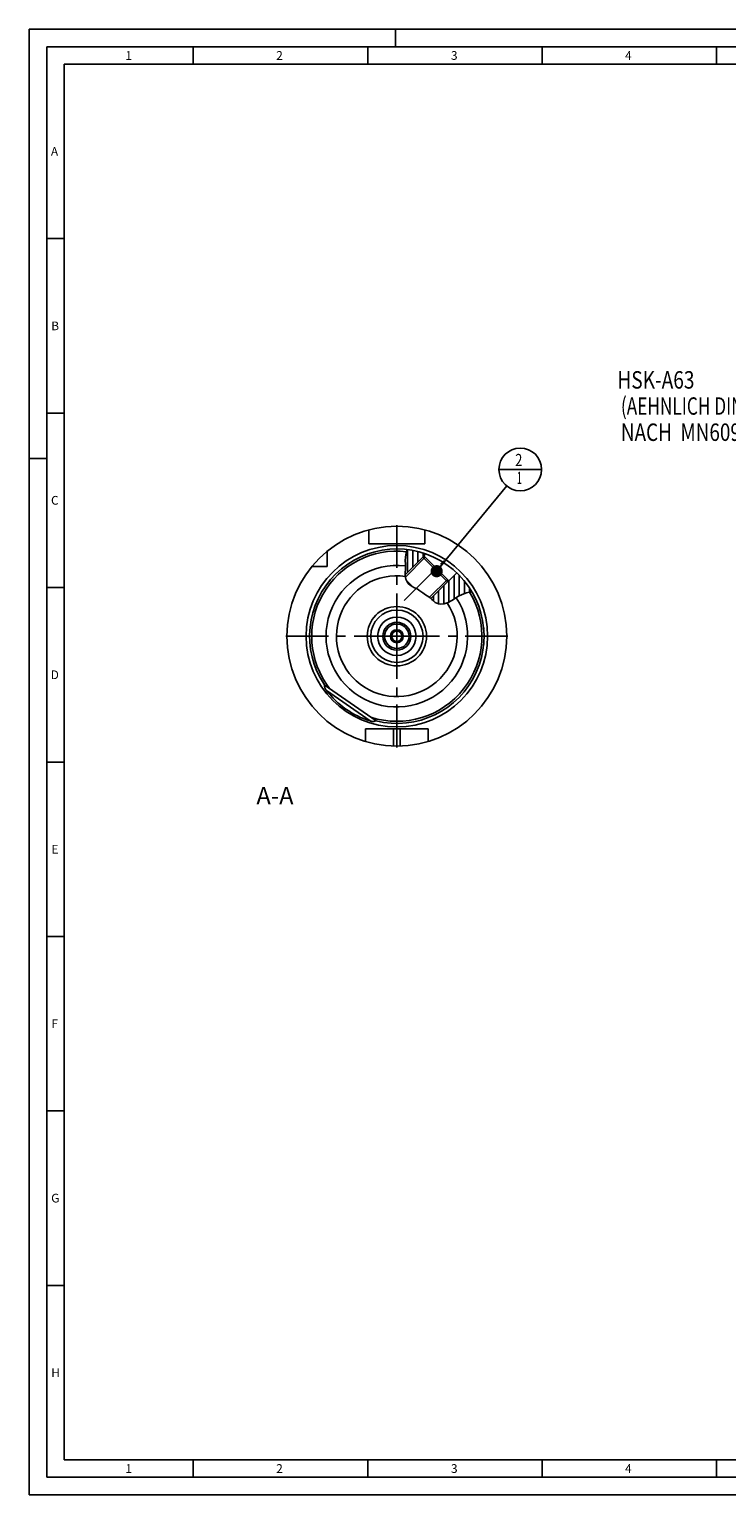
# Model space of a CAD drawing. Units: millimetres. Extents: x 0 to 594, y 0 to 420.
# Drawn here: x 0 to 200, y 0 to 420 of the extents above; entities that cross this region are included whole.
import ezdxf

# ---------------------------------------------------------------- set-up
doc = ezdxf.new("R2010")
doc.units = ezdxf.units.MM
doc.header["$LTSCALE"] = 32.67
doc.linetypes.add('CENTER', pattern=[0.6, 0.375, -0.075, 0.075, -0.075])
doc.layers.get('0').update_dxf_attribs({"linetype": 'CONTINUOUS'})
for name, color, linetype in [('10003447_CL', 7, 'CONTINUOUS'), ('30252540_CL', 7, 'CONTINUOUS'), ('30299092_AXIS', 7, 'CONTINUOUS'), ('30299092_CL', 7, 'CONTINUOUS'), ('606826162-000-04-ED1_CL', 7, 'CONTINUOUS'), ('606826162-000-04-ED1_FORMAT', 7, 'CONTINUOUS'), ('606826162-000-04-ED1_TEXT', 7, 'CONTINUOUS'), ('606826162-000_AXIS', 7, 'CONTINUOUS'), ('606826185-000#AF0_HATCH', 7, 'CONTINUOUS'), ('606826185-000_CL', 7, 'CONTINUOUS'), ('606868061-000_CL', 7, 'CONTINUOUS'), ('606868062-000_CL', 7, 'CONTINUOUS')]:
    doc.layers.add(name, color=color, linetype=linetype)
doc.styles.get("Standard").update_dxf_attribs({"font": 'TXT.SHX', "width": 0.7})
doc.dimstyles.get("Standard").update_dxf_attribs({"dimtxt": 3.5, "dimasz": 3.5, "dimexe": 1.5, "dimexo": 0, "dimtad": 1, "dimdec": 3, "dimdsep": 46, "dimtxsty": 'STANDARD', "dimblk": '_FILLED', "dimblk1": '_FILLED', "dimblk2": '_FILLED', "dimcen": 0.09, "dimclrt": 2, "dimadec": 3, "dimazin": 2, "dimtol": 1, "dimtp": 0.005, "dimtm": 0.005, "dimtfac": 1, "dimtdec": 3, "dimtofl": 0, "dimtmove": 0, "dimatfit": 3, "dimldrblk": '_FILLED', "dimfxl": 1, "dimtolj": 1, "dimarcsym": 0})

# ---------------------------------------------------------------- blocks, each defined once
blk = doc.blocks.new('NOTE_HSK_001_BL22', base_point=(210.79, 301.14))
at = {"layer": '606826162-000-04-ED1_CL', "color": 7, "linetype": 'CONTINUOUS'}
for s, width, p in [('HSK-A63', 0.802721, (168.57, 317.02)), ('(AEHNLICH DIN 69893-1)', 0.725108, (169.57, 309.52)), ('NACH  MN609 BLATT 2-4', 0.794785, (169.57, 302.02))]:
    blk.add_text(s, height=5, dxfattribs=dict(at, width=width)).set_placement(p)
blk = doc.blocks.new('_FILLED')
at = {"color": 0, "linetype": 'BYBLOCK'}
blk.add_solid([(0, 0), (-1, 0.125), (-1, -0.125)], dxfattribs=at)
blk = doc.blocks.new('BOM BALLOON 37_BL25', base_point=(140.74, 293.86))
at = {"layer": '606826162-000-04-ED1_CL', "color": 3, "linetype": 'CONTINUOUS'}
blk.add_line((134.61, 293.86), (146.86, 293.86), dxfattribs=at)
blk.add_circle((140.74, 293.86), 6.12, dxfattribs=at)
at = {"layer": '606826162-000-04-ED1_CL', "color": 2, "linetype": 'CONTINUOUS'}
for s, width, p in [('2', 0.785714, (139.26, 294.8)), ('1', 0.571429, (139.73, 289.68))]:
    blk.add_text(s, height=3.5, dxfattribs=dict(at, width=width)).set_placement(p)
blk = doc.blocks.new('HATCHING_BL0', base_point=(117.28, 263.05))
at = {"layer": '606826185-000#AF0_HATCH', "linetype": 'CONTINUOUS'}
h = blk.add_hatch(dxfattribs=at)
h.set_pattern_fill('default__1', color=3, scale=1.485, angle=90, style=0, pattern_type=0)
h.set_pattern_definition([(90, (0, 0), (-1.485, 0), [])])
edge = h.paths.add_edge_path()
edge.add_line((113.61, 269.65), (113.06, 269.1))
edge.add_line((113.06, 269.1), (113.49, 268.68))
edge.add_line((113.49, 268.68), (112.78, 268.68))
edge.add_line((112.78, 268.68), (107.76, 263.66))
edge.add_spline(control_points=[(107.76, 263.66), (107.76, 263.76), (107.76, 264), (107.78, 264.39), (107.8, 264.82), (107.83, 265.3), (107.83, 265.83), (107.81, 266.43), (107.78, 267.1), (107.77, 267.72), (107.78, 268.26), (107.81, 268.74), (107.86, 269.15), (107.92, 269.52), (107.99, 269.84), (108.07, 270.14), (108.15, 270.41), (108.25, 270.65), (108.32, 270.8), (108.36, 270.87)], knot_values=[0, 0, 0, 0, 0.058824, 0.117647, 0.176471, 0.235294, 0.294118, 0.352941, 0.411765, 0.470588, 0.529412, 0.588235, 0.647059, 0.705882, 0.764706, 0.823529, 0.882353, 0.941176, 1, 1, 1, 1], degree=3, periodic=0)
edge.add_arc((105.35, 246.05), 25, 70.7217, 83.1053)
edge = h.paths.add_edge_path()
edge.add_line((119.85, 262.31), (120.27, 261.89))
edge.add_line((120.27, 261.89), (122.57, 264.18))
edge.add_arc((105.35, 246.05), 25, 30.8997, 46.4899)
edge.add_spline(control_points=[(126.81, 258.89), (126.67, 258.84), (126.39, 258.75), (125.89, 258.6), (125.34, 258.45), (124.85, 258.3), (124.44, 258.16), (124.09, 258.02), (123.76, 257.87), (123.39, 257.67), (122.97, 257.43), (122.5, 257.14), (121.98, 256.8), (121.43, 256.44), (120.96, 256.16), (120.53, 255.92), (120.14, 255.73), (119.8, 255.59), (119.5, 255.48), (119.21, 255.39), (118.94, 255.32), (118.7, 255.28), (118.46, 255.25), (118.23, 255.24), (118.02, 255.24), (117.88, 255.24), (117.81, 255.25)], knot_values=[0, 0, 0, 0, 0.041667, 0.083333, 0.125, 0.166667, 0.208333, 0.25, 0.291667, 0.333333, 0.375, 0.416667, 0.458333, 0.5, 0.541667, 0.583333, 0.625, 0.666667, 0.708333, 0.75, 0.791667, 0.833333, 0.875, 0.916667, 0.958333, 1, 1, 1, 1], degree=3, periodic=0)
edge.add_spline(control_points=[(117.81, 255.25), (117.74, 255.26), (117.59, 255.27), (117.38, 255.31), (117.18, 255.37), (116.98, 255.43), (116.79, 255.51), (116.62, 255.59), (116.45, 255.68), (116.3, 255.79), (116.14, 255.91), (115.97, 256.05), (115.78, 256.24), (115.57, 256.45), (115.34, 256.69), (115.2, 256.82), (115.13, 256.89)], knot_values=[0, 0, 0, 0, 0.071429, 0.142857, 0.214286, 0.285714, 0.357143, 0.428571, 0.5, 0.571429, 0.642857, 0.714286, 0.785714, 0.857143, 0.928571, 1, 1, 1, 1], degree=3, periodic=0)
edge.add_line((115.13, 256.89), (119.85, 261.61))
edge.add_line((119.85, 261.61), (119.85, 262.31))

msp = doc.modelspace()

# ---------------------------------------------------------------- linework, layer by layer
at = {"color": 3, "linetype": 'CONTINUOUS'}
for p, q in [((107.9985, 269.8816), (107.8161, 268.7743)), ((108.3601, 270.8698), (107.9985, 269.8816)), ((107.8161, 268.7743), (107.7711, 267.6441)), ((107.7711, 267.6441), (107.7909, 266.8373)), ((107.8212, 265.2356), (107.7734, 264.285)), ((107.7909, 266.8373), (107.8193, 266.0385)), ((107.8193, 266.0385), (107.8212, 265.2356)), ((107.7734, 264.285), (107.7656, 263.3395)), ((107.7656, 263.3395), (107.9216, 262.4257)), ((107.9216, 262.4257), (108.2034, 261.7864)), ((108.2034, 261.7864), (108.6145, 261.2081)), ((108.6145, 261.2081), (109.1258, 260.7197)), ((109.1258, 260.7197), (109.7665, 260.3032)), ((109.7665, 260.3032), (110.4498, 259.9588)), ((110.4498, 259.9588), (111.1329, 259.6158)), ((111.1329, 259.6158), (111.9692, 259.0948)), ((111.9692, 259.0948), (112.7749, 258.5216)), ((112.7749, 258.5216), (113.5916, 257.9599)), ((113.5916, 257.9599), (114.0551, 257.673)), ((114.0551, 257.673), (114.5137, 257.3811)), ((114.5137, 257.3811), (114.9463, 257.0568)), ((114.9463, 257.0568), (115.4088, 256.6145)), ((115.4088, 256.6145), (115.8595, 256.1569)), ((120.0626, 255.7005), (121.1181, 256.2539)), ((121.1181, 256.2539), (123.0707, 257.4892)), ((123.0707, 257.4892), (124.0785, 258.0101)), ((124.0785, 258.0101), (125.3247, 258.4408)), ((125.3247, 258.4408), (126.5972, 258.8191)), ((126.5972, 258.8191), (126.7983, 258.9025)), ((115.8595, 256.1569), (116.3513, 255.7522)), ((116.3513, 255.7522), (116.8036, 255.5058)), ((116.8036, 255.5058), (117.2956, 255.3382)), ((117.2956, 255.3382), (117.8064, 255.2504)), ((117.8064, 255.2504), (118.9512, 255.3282)), ((118.9512, 255.3282), (120.0626, 255.7005))]:
    msp.add_line(p, q, dxfattribs=at)
at = {"layer": '10003447_CL', "color": 7, "linetype": 'CONTINUOUS'}
for p, q in [((130.2362, 248.4738), (130.2739, 248.4361)), ((130.2739, 248.4361), (130.2739, 248.0511)), ((130.2362, 243.6284), (130.2739, 243.6661)), ((130.2739, 244.0474), (130.2739, 243.6661))]:
    msp.add_line(p, q, dxfattribs=at)
at = {"layer": '10003447_CL', "color": 3, "linetype": 'CONTINUOUS'}
for p, q in [((130.2739, 248.4361), (130.2398, 248.4361)), ((130.2739, 243.6661), (130.2398, 243.6661))]:
    msp.add_line(p, q, dxfattribs=at)
at = {"layer": '30252540_CL', "color": 7, "linetype": 'CONTINUOUS'}
for p, q in [((103.8543, 246.9171), (105.3543, 247.7832)), ((103.8543, 245.1851), (103.8543, 246.9171)), ((105.3543, 244.3191), (103.8543, 245.1851)), ((105.3543, 247.7832), (106.8543, 246.9171)), ((106.8543, 245.1851), (105.3543, 244.3191)), ((106.8543, 246.9171), (106.8543, 245.1851))]:
    msp.add_line(p, q, dxfattribs=at)
for radius in [3.5, 1.85, 1.5]:
    msp.add_circle((105.3543, 246.0511), radius, dxfattribs=at)
at = {"layer": '30299092_AXIS', "color": 1, "linetype": 'CENTER'}
msp.add_line((107.4757, 256.3042), (118.7894, 267.6179), dxfattribs=at)
at = {"layer": '30299092_CL', "color": 7, "linetype": 'CONTINUOUS'}
for p, q in [((112.779, 268.6785), (107.7683, 263.6678)), ((119.85, 261.6075), (112.779, 268.6785)), ((113.4861, 268.6785), (112.779, 268.6785)), ((113.4861, 268.6785), (119.85, 262.3146)), ((109.9158, 260.228), (108.082, 262.0618)), ((119.85, 261.6075), (115.1268, 256.8842)), ((119.85, 262.3146), (119.85, 261.6075))]:
    msp.add_line(p, q, dxfattribs=at)
at = {"layer": '30299092_CL', "color": 3, "linetype": 'CONTINUOUS'}
for p, q in [((113.4861, 268.6785), (107.8212, 263.0137)), ((119.85, 262.3146), (114.744, 257.2085))]:
    msp.add_line(p, q, dxfattribs=at)
at = {"layer": '606826162-000-04-ED1_FORMAT', "color": 3, "linetype": 'CONTINUOUS'}
for p, q in [((0, 0), (0, 420)), ((0, 420), (594, 420)), ((105, 420), (105, 415)), ((5, 5), (5, 415)), ((5, 415), (589, 415)), ((47, 415), (47, 410)), ((97, 415), (97, 410)), ((147, 415), (147, 410)), ((197, 415), (197, 410)), ((5, 360), (10, 360)), ((5, 310), (10, 310)), ((0, 297), (5, 297)), ((5, 260), (10, 260)), ((5, 210), (10, 210)), ((5, 160), (10, 160)), ((5, 110), (10, 110)), ((5, 60), (10, 60)), ((47, 10), (47, 5)), ((97, 10), (97, 5)), ((147, 10), (147, 5)), ((197, 10), (197, 5)), ((5, 5), (589, 5)), ((0, 0), (594, 0))]:
    msp.add_line(p, q, dxfattribs=at)
at = {"layer": '606826162-000-04-ED1_FORMAT', "color": 7, "linetype": 'CONTINUOUS'}
for p, q in [((10, 10), (10, 410)), ((10, 410), (584, 410)), ((10, 10), (584, 10))]:
    msp.add_line(p, q, dxfattribs=at)
at = {"layer": '606826162-000_AXIS', "color": 1, "linetype": 'CENTER'}
for q in [(105.3543, 279.6762), (71.7292, 246.0511), (105.3543, 212.426), (138.9794, 246.0511)]:
    msp.add_line((105.3543, 246.0511), q, dxfattribs=at)
at = {"layer": '606826185-000_CL', "color": 7, "linetype": 'CONTINUOUS'}
for p, q in [((97.3543, 276.5183), (97.3543, 272.5511)), ((113.3543, 276.5183), (113.3543, 272.5511)), ((85.3543, 270.3873), (85.3543, 266.0511)), ((97.3543, 272.5511), (113.3543, 272.5511)), ((113.6083, 269.6493), (113.0618, 269.1028)), ((113.0618, 269.1028), (113.4861, 268.6785)), ((81.0182, 266.0511), (85.3543, 266.0511)), ((112.779, 268.6785), (107.7683, 263.6678)), ((112.779, 268.6785), (113.4861, 268.6785)), ((119.85, 261.6075), (115.1268, 256.8842)), ((119.85, 261.6075), (119.85, 262.3146)), ((119.85, 262.3146), (120.2743, 261.8903)), ((122.5664, 264.1824), (120.2743, 261.8903)), ((84.5673, 232.1623), (99.4127, 221.7674)), ((84.6362, 231.853), (84.6348, 231.8941)), ((96.3543, 219.5511), (114.3543, 219.5511)), ((96.3543, 215.8642), (96.3543, 219.5511)), ((114.3543, 215.8642), (114.3543, 219.5511))]:
    msp.add_line(p, q, dxfattribs=at)
at = {"layer": '606826185-000_CL', "color": 3, "linetype": 'CONTINUOUS'}
for p, q in [((113.1325, 269.0321), (112.779, 268.6785)), ((120.2036, 261.961), (119.85, 261.6075))]:
    msp.add_line(p, q, dxfattribs=at)
at = {"layer": '606826185-000_CL', "color": 9, "linetype": 'CONTINUOUS'}
for p, q in [((85.1568, 230.5288), (97.6761, 221.7627)), ((104.3543, 219.5511), (104.3543, 214.567)), ((106.3543, 219.5511), (106.3543, 214.567))]:
    msp.add_line(p, q, dxfattribs=at)
at = {"layer": '606826185-000_CL', "color": 7, "linetype": 'CONTINUOUS'}
for points in [[(84.6348, 231.8941), (84.634, 231.9139), (84.633, 231.9331), (84.6318, 231.9518), (84.6304, 231.9698), (84.6288, 231.9873), (84.6268, 232.0041), (84.6245, 232.0202), (84.6219, 232.0358), (84.6189, 232.0506), (84.6154, 232.0649), (84.6115, 232.0784), (84.6072, 232.0913), (84.6023, 232.1035), (84.5969, 232.1151), (84.5911, 232.126), (84.5847, 232.1363)], [(84.639, 231.7656), (84.6375, 231.8101), (84.6362, 231.853)], [(85.1568, 230.5288), (85.1182, 230.5797), (85.0816, 230.6291), (85.0471, 230.6771), (85.0146, 230.7236), (84.9842, 230.7686), (84.9555, 230.8124), (84.9287, 230.8549), (84.9036, 230.8962), (84.88, 230.9363), (84.8581, 230.9753), (84.8377, 231.0131), (84.8188, 231.0499), (84.8012, 231.0858), (84.7849, 231.1206), (84.7699, 231.1544), (84.7561, 231.1873), (84.7435, 231.2193), (84.732, 231.2503), (84.7214, 231.2805), (84.7118, 231.3098), (84.7031, 231.3385), (84.6951, 231.3665), (84.6879, 231.394), (84.6813, 231.4211), (84.6753, 231.4478), (84.67, 231.4742), (84.6651, 231.5002), (84.6608, 231.5258), (84.657, 231.5511), (84.6537, 231.5761), (84.6507, 231.6008), (84.6482, 231.6251), (84.646, 231.6492), (84.6441, 231.673), (84.6425, 231.6965), (84.6411, 231.7198), (84.64, 231.7429), (84.639, 231.7656)], [(99.1183, 221.7329), (99.0368, 221.7061), (99.0154, 221.6992), (98.9937, 221.6923), (98.9717, 221.6855), (98.9493, 221.6788), (98.9267, 221.6722), (98.9036, 221.6659), (98.8802, 221.6597), (98.8565, 221.6537), (98.8323, 221.6481), (98.8077, 221.6427), (98.7826, 221.6376), (98.757, 221.6329), (98.731, 221.6285), (98.7044, 221.6246), (98.6772, 221.621), (98.6495, 221.618), (98.6212, 221.6154), (98.5921, 221.6133), (98.5622, 221.6117), (98.5314, 221.6106), (98.4994, 221.6103), (98.4663, 221.6105), (98.4319, 221.6114), (98.3963, 221.6131), (98.3594, 221.6157), (98.3211, 221.619), (98.2814, 221.6233), (98.2403, 221.6285), (98.1978, 221.6347), (98.1537, 221.642), (98.1079, 221.6504), (98.0606, 221.6599), (98.0114, 221.6706), (97.9605, 221.6825), (97.9078, 221.6957), (97.853, 221.7103), (97.7961, 221.7264), (97.7371, 221.7438), (97.6761, 221.7627)], [(99.3824, 221.7749), (99.3705, 221.7774), (99.3582, 221.7791), (99.3455, 221.7802), (99.3323, 221.7806), (99.3188, 221.7803), (99.3047, 221.7793), (99.2902, 221.7777), (99.2751, 221.7754), (99.2597, 221.7726), (99.2437, 221.7692), (99.2272, 221.7653), (99.2103, 221.7609), (99.1928, 221.7561), (99.1749, 221.7507), (99.1564, 221.7451), (99.1376, 221.7391), (99.1183, 221.7329)]]:
    msp.add_lwpolyline(points, dxfattribs=at)
msp.add_circle((105.3543, 246.0511), 31.5, dxfattribs=at)
at = {"layer": '606826185-000_CL', "color": 9, "linetype": 'CONTINUOUS'}
msp.add_circle((105.3543, 246.0511), 26, dxfattribs=at)
at = {"layer": '606826185-000_CL', "color": 7, "linetype": 'CONTINUOUS'}
for radius, start, end in [(25, 256.17959, 213.82041), (25.4732, 217.543142, 252.456858)]:
    msp.add_arc((105.3543, 246.0511), radius, start, end, dxfattribs=at)
at = {"layer": '606826185-000_CL', "color": 9, "linetype": 'CONTINUOUS'}
for radius, start, end in [(24.3907, 83.430765, 217.800495), (20.2867, 83.036197, 32.868222), (17.3163, 81.913536, 33.506291), (24.3907, 252.199505, 31.246423)]:
    msp.add_arc((105.3543, 246.0511), radius, start, end, dxfattribs=at)
at = {"layer": '606868061-000_CL', "color": 30, "linetype": 'CONTINUOUS'}
msp.add_line((105.3543, 250.0511), (105.3543, 242.0511), dxfattribs=at)
at = {"layer": '606868062-000_CL', "color": 7, "linetype": 'CONTINUOUS'}
for radius in [8.5, 4]:
    msp.add_circle((105.3543, 246.0511), radius, dxfattribs=at)
at = {"layer": '606868062-000_CL', "color": 9, "linetype": 'CONTINUOUS'}
for radius in [7.5, 5.5]:
    msp.add_circle((105.3543, 246.0511), radius, dxfattribs=at)

# ---------------------------------------------------------------- block references
msp.add_blockref('HATCHING_BL0', (117.281, 263.0531))
at = {"layer": '606826162-000-04-ED1_CL', "color": 3, "linetype": 'CONTINUOUS'}
for name, p in [('NOTE_HSK_001_BL22', (210.7945, 301.1449)), ('BOM BALLOON 37_BL25', (140.7358, 293.8591))]:
    msp.add_blockref(name, p, dxfattribs=at)

# ---------------------------------------------------------------- texts
at = {"layer": '606826162-000-04-ED1_FORMAT', "color": 2, "linetype": 'CONTINUOUS', "char_height": 2.5, "attachment_point": 1, "line_spacing_factor": 0.9}
for s, insert, width in [('1', (27.5476, 413.75), 2.857143), ('2', (70.7798, 413.75), 3.660714), ('3', (120.869, 413.75), 3.392857), ('4', (170.7798, 413.75), 3.660714), ('A', (6.1905, 386.25), 3.928571), ('B', (6.2798, 336.25), 3.660714), ('C', (6.2202, 286.25), 3.839286), ('D', (6.131, 236.25), 4.107143), ('E', (6.369, 186.25), 3.392857), ('F', (6.369, 136.25), 3.392857), ('G', (6.2798, 86.25), 3.660714), ('H', (6.2798, 36.25), 3.660714), ('1', (27.5476, 8.75), 2.857143), ('2', (70.7798, 8.75), 3.660714), ('3', (120.869, 8.75), 3.392857), ('4', (170.7798, 8.75), 3.660714)]:
    msp.add_mtext(s, dxfattribs=dict(at, insert=insert, width=width))
at = {"layer": '606826162-000-04-ED1_TEXT', "color": 2, "linetype": 'CONTINUOUS', "insert": (75.754, 202.8312), "char_height": 5, "width": 18.214286, "attachment_point": 3, "line_spacing_factor": 0.9}
msp.add_mtext('A-A', dxfattribs=at)

# ---------------------------------------------------------------- leaders
at = {"layer": '606826162-000-04-ED1_CL', "color": 3, "linetype": 'CONTINUOUS'}
msp.add_leader([(116.766, 264.6914), (136.847, 289.127)], dimstyle='STANDARD', override={"dimtad": 0, "dimldrblk": 'DOT'}, dxfattribs=at)

doc.saveas('drawing.dxf')
